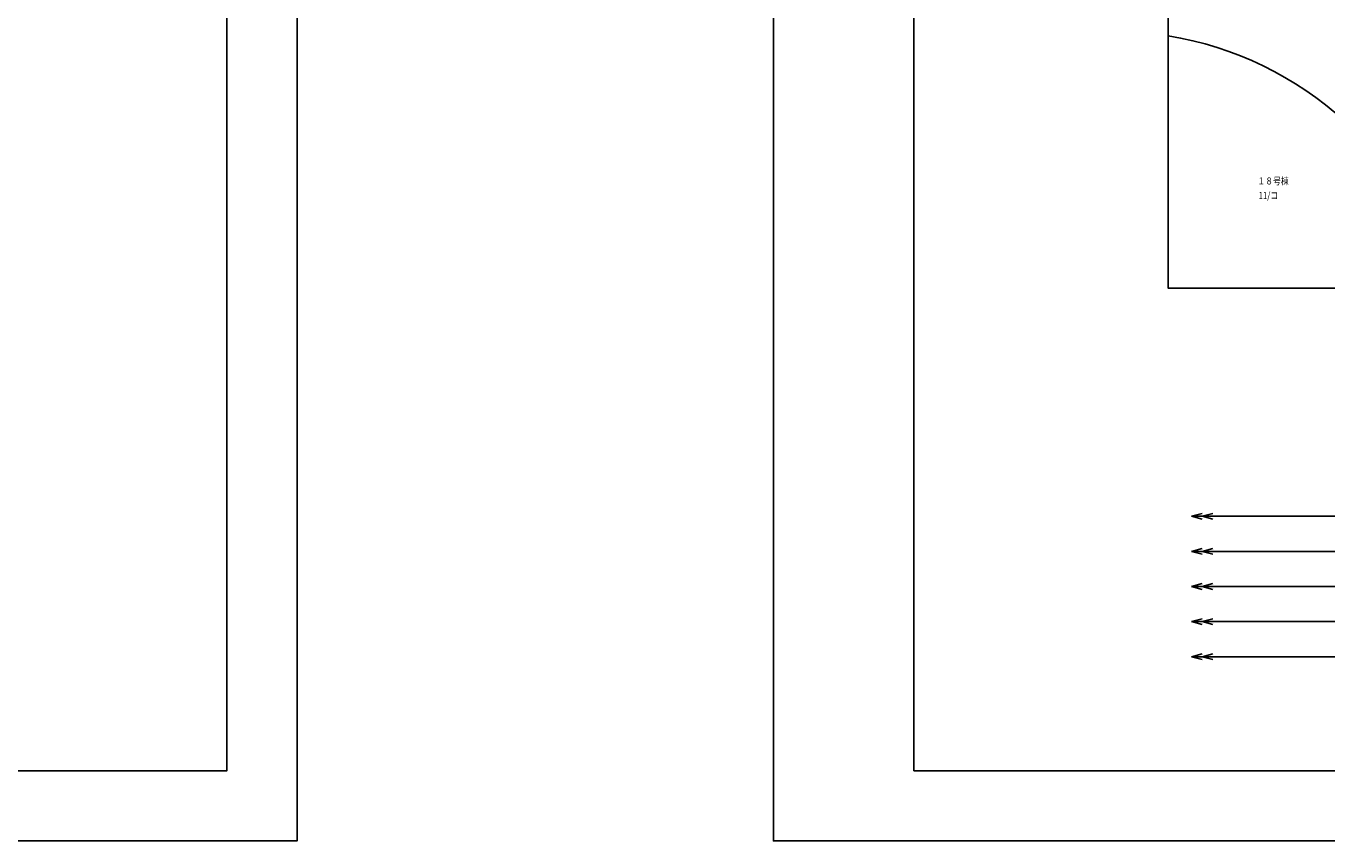
# Model space of a CAD drawing. Units: millimetres. Extents: x 10263299 to 10575283, y -1753977 to -1560260.
# Drawn here: x 10469893 to 10506921, y -1753977 to -1730777 of the extents above; entities that cross this region are included whole.
import ezdxf

# ---------------------------------------------------------------- set-up
doc = ezdxf.new("R2010")
doc.units = ezdxf.units.MM
doc.layers.get('Defpoints').update_dxf_attribs({"color": 148})
for name, color, linetype in [('住所', 150, 'Continuous'), ('図枠-10mm', 171, 'Continuous'), ('家形', 150, 'Continuous'), ('寸法線', 6, 'Continuous')]:
    doc.layers.add(name, color=color, linetype=linetype)
doc.styles.get("Standard").update_dxf_attribs({"font": 'romans.shx', "width": 0.8, "bigfont": 'bigfont.shx'})

# ---------------------------------------------------------------- blocks, each defined once
blk = doc.blocks.new('_OPEN30')
at = {"color": 0, "linetype": 'ByBlock'}
for p, q in [((-1, 0.27), (0, 0)), ((0, 0), (-1, -0.27)), ((0, 0), (-1, 0))]:
    blk.add_line(p, q, dxfattribs=at)

msp = doc.modelspace()

# ---------------------------------------------------------------- linework, layer by layer
at = {"layer": 'Defpoints', "flags": 128}
for points in [[(10393515.221, -1694577.09), (10393515.221, -1753977.09), (10477615.221, -1753977.09), (10477615.221, -1694577.09), (10393515.221, -1694577.09)], [(10491182.913, -1694577.09), (10491182.913, -1753977.09), (10575282.913, -1753977.09), (10575282.913, -1694577.09), (10491182.913, -1694577.09)]]:
    msp.add_lwpolyline(points, dxfattribs=at)
at = {"layer": 'Defpoints', "linetype": 'Continuous', "ltscale": 100}
msp.add_lwpolyline([(10566104.783, -1738236.855), (10502422.841, -1738236.855), (10502422.841, -1702370.137), (10566104.783, -1702370.137)], close=True, dxfattribs=at)
at = {"layer": '図枠-10mm'}
for points in [[(10397515.221, -1751977.09), (10475615.221, -1751977.09), (10475615.221, -1696577.09), (10397515.221, -1696577.09)], [(10495182.913, -1751977.09), (10573282.913, -1751977.09), (10573282.913, -1696577.09), (10495182.913, -1696577.09)]]:
    msp.add_lwpolyline(points, close=True, dxfattribs=at)
at = {"layer": '家形', "linetype": 'Continuous'}
msp.add_arc((10500872.186, -1740688.703), 9756.935, 14.554031, 80.8552912, dxfattribs=at)
at = {"layer": '寸法線', "linetype": 'Continuous', "ltscale": 100}
for p, q in [((10503092.751, -1744732.325), (10529161.049, -1744732.325)), ((10503092.751, -1745732.325), (10529661.049, -1745732.325)), ((10503092.751, -1746732.325), (10530461.049, -1746732.325)), ((10503092.751, -1747732.325), (10535161.049, -1747732.325)), ((10503092.751, -1748732.325), (10535461.049, -1748732.325))]:
    msp.add_line(p, q, dxfattribs=at)

# ---------------------------------------------------------------- block references
at = {"layer": '寸法線', "linetype": 'Continuous', "ltscale": 100, "xscale": 300, "yscale": 300, "zscale": 300, "rotation": 180}
for p in [(10503092.751, -1744732.325), (10503392.751, -1744732.325), (10503092.751, -1745732.325), (10503392.751, -1745732.325), (10503092.751, -1746732.325), (10503392.751, -1746732.325), (10503092.751, -1747732.325), (10503392.751, -1747732.325), (10503092.751, -1748732.325), (10503392.751, -1748732.325)]:
    msp.add_blockref('_OPEN30', p, dxfattribs=at)

# ---------------------------------------------------------------- texts
at = {"layer": '住所', "linetype": 'Continuous', "width": 0.816668}
for s, p in [('１８号棟', (10504967.283, -1735287.889)), ('11/コ', (10505000.793, -1735700.016))]:
    msp.add_text(s, height=200, dxfattribs=at).set_placement(p)

doc.saveas('drawing.dxf')
